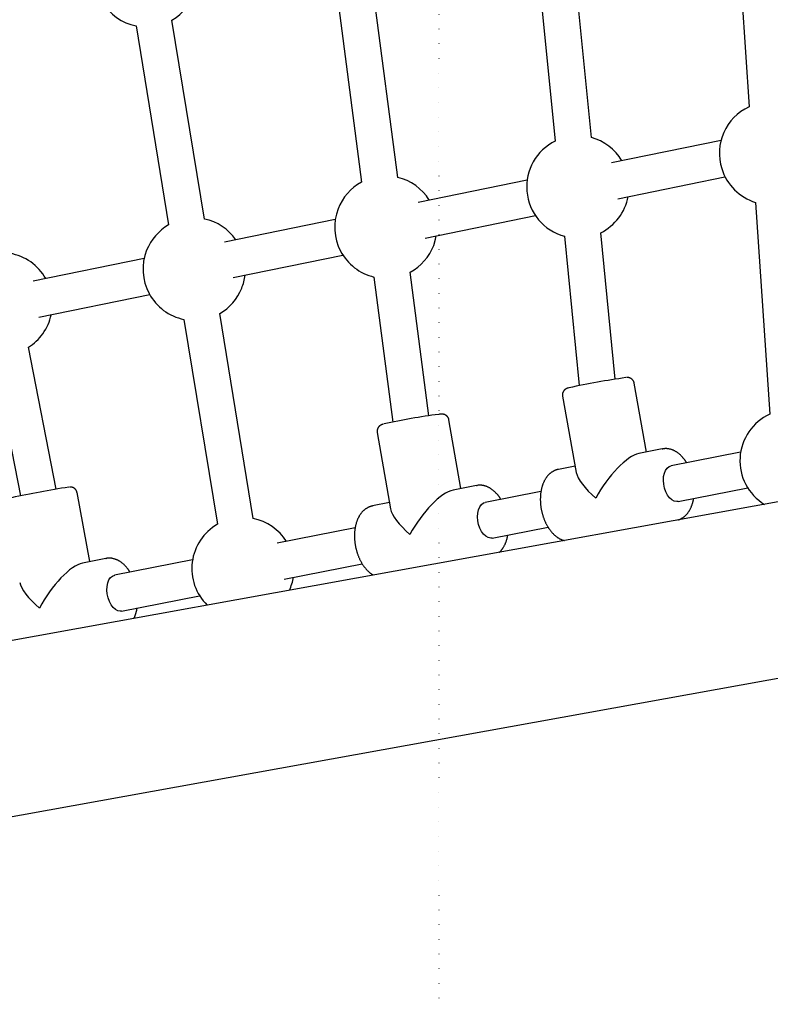
# Model space of a CAD drawing. Extents: x -3845 to 4109, y -3193 to 4665.
# Drawn here: x -85 to 245, y 1510 to 1942 of the extents above; entities that cross this region are included whole.
import ezdxf

# ---------------------------------------------------------------- set-up
doc = ezdxf.new("R2010")
doc.units = 0
doc.linetypes.add('DOT', pattern=[6.35, 0, -6.35])
doc.layers.add('LAYER01', color=7, linetype='Continuous')
doc.layers.add('LAYER10', color=7, linetype='Continuous')

msp = doc.modelspace()

# ---------------------------------------------------------------- linework, layer by layer
at = {"layer": 'LAYER01', "color": 7, "linetype": 'Continuous'}
for p, q in [((229.49, 2000.03), (235.93, 1903.87)), ((141.28, 1983.66), (150.61, 1888.84)), ((166.53, 1890.41), (157.2, 1985.22)), ((53.28, 1964.79), (65.55, 1870.82)), ((81.41, 1872.89), (69.14, 1966.86)), ((-33.61, 1939.42), (-19.34, 1851.98)), ((-3.55, 1854.56), (-17.82, 1942)), ((223.55, 1889.14), (175.37, 1879.28)), ((138.33, 1871.7), (90.45, 1861.9)), ((178.22, 1863.53), (225.28, 1873.16)), ((238.73, 1861.9), (244.95, 1768.85)), ((93.55, 1846.2), (141.98, 1856.11)), ((53.96, 1854.43), (5.25, 1844.46)), ((176.99, 1784.22), (170.66, 1848.55)), ((154.73, 1846.99), (161.19, 1781.38)), ((9.1, 1828.92), (57.31, 1838.78)), ((-30.06, 1837.24), (-78.82, 1827.26)), ((95.09, 1768.15), (86.86, 1831.18)), ((70.99, 1829.11), (79.31, 1765.38)), ((-76.28, 1811.44), (-27.62, 1821.4)), ((17.92, 1723.05), (3.23, 1813.05)), ((-12.56, 1810.47), (2.13, 1720.47)), ((-68.71, 1735.88), (-80.95, 1798.22)), ((-96.65, 1795.13), (-84.43, 1732.94)), ((190.81, 1752.21), (185.36, 1782.46)), ((153.87, 1776.79), (159.93, 1743.17)), ((109.2, 1736.16), (103.94, 1766.34)), ((72.42, 1760.84), (78.28, 1727.2)), ((197.69, 1753.57), (187.45, 1751.55)), ((197.69, 1753.57), (197.95, 1753.61)), ((232.16, 1752.2), (201.6, 1746.18)), ((159.41, 1746.04), (152.03, 1744.59)), ((286.65, 1737.17), (-918.83, 1519.36)), ((115.99, 1737.5), (105.75, 1735.48)), ((116, 1737.5), (116.34, 1737.55)), ((144.39, 1734.93), (119.9, 1730.11)), ((204.69, 1730.48), (235.25, 1736.5)), ((-53.91, 1704.07), (-59.56, 1734.39)), ((77.8, 1729.98), (70.33, 1728.51)), ((62.7, 1718.86), (28.42, 1712.12)), ((122.99, 1714.41), (147.5, 1719.23)), ((-46.94, 1705.45), (-57.17, 1703.43)), ((-46.94, 1705.45), (-46.78, 1705.47)), ((-8.77, 1704.8), (-43.03, 1698.06)), ((31.51, 1696.42), (65.8, 1703.16)), ((-39.94, 1682.36), (-5.68, 1689.1)), ((-234.97, 1565.49), (300.2, 1662.18))]:
    msp.add_line(p, q, dxfattribs=at)
for points in [[(97.23, 1842.99), (98.06, 1845.69), (98.38, 1847.19)], [(185.34, 1782.44), (185.34, 1782.5), (185.33, 1782.56), (185.32, 1782.62), (185.32, 1782.68), (185.31, 1782.74), (185.29, 1782.81), (185.28, 1782.87), (185.26, 1782.94), (185.24, 1783), (185.21, 1783.07), (185.18, 1783.15), (185.14, 1783.22), (185.1, 1783.29), (185.06, 1783.37), (185.01, 1783.44), (184.96, 1783.52), (184.91, 1783.59), (184.86, 1783.67), (184.8, 1783.75), (184.74, 1783.82), (184.68, 1783.89), (184.61, 1783.96), (184.55, 1784.03), (184.48, 1784.1), (184.42, 1784.16), (184.35, 1784.22), (184.28, 1784.28), (184.21, 1784.33), (184.14, 1784.38), (184.08, 1784.43), (184.01, 1784.47), (183.94, 1784.51), (183.87, 1784.55), (183.8, 1784.59), (183.73, 1784.62), (183.67, 1784.66), (183.6, 1784.69), (183.54, 1784.71), (183.47, 1784.74), (183.41, 1784.76), (183.35, 1784.78), (183.29, 1784.8), (183.23, 1784.82), (183.17, 1784.84), (183.11, 1784.85), (183.05, 1784.86), (183, 1784.88), (182.95, 1784.89), (182.9, 1784.9), (182.85, 1784.9), (182.8, 1784.91), (182.76, 1784.92), (182.71, 1784.92), (182.67, 1784.93), (182.63, 1784.93), (182.59, 1784.93), (182.55, 1784.94), (182.51, 1784.94), (182.48, 1784.94), (182.44, 1784.94), (182.41, 1784.94), (182.38, 1784.94), (182.35, 1784.94), (182.32, 1784.94), (182.29, 1784.94), (182.27, 1784.94), (182.24, 1784.94), (182.22, 1784.94), (182.2, 1784.94), (182.18, 1784.94), (182.17, 1784.94), (182.15, 1784.94), (182.13, 1784.94), (182.12, 1784.94), (182.1, 1784.94), (182.09, 1784.94), (182.07, 1784.94), (182.04, 1784.93)], [(156.52, 1780.37), (156.45, 1780.36), (156.41, 1780.35), (156.37, 1780.34), (156.33, 1780.33), (156.3, 1780.32), (156.26, 1780.31), (156.23, 1780.3), (156.2, 1780.29), (156.16, 1780.28), (156.13, 1780.27), (156.1, 1780.26), (156.07, 1780.25), (156.03, 1780.24), (156, 1780.23), (155.96, 1780.21), (155.92, 1780.2), (155.88, 1780.18), (155.83, 1780.17), (155.79, 1780.15), (155.74, 1780.13), (155.69, 1780.11), (155.65, 1780.09), (155.59, 1780.07), (155.54, 1780.04), (155.49, 1780.01), (155.44, 1779.99), (155.38, 1779.96), (155.33, 1779.93), (155.27, 1779.89), (155.22, 1779.86), (155.16, 1779.82), (155.11, 1779.78), (155.05, 1779.74), (154.99, 1779.7), (154.93, 1779.65), (154.87, 1779.6), (154.82, 1779.55), (154.76, 1779.5), (154.7, 1779.44), (154.64, 1779.38), (154.59, 1779.32), (154.53, 1779.26), (154.47, 1779.19), (154.42, 1779.12), (154.37, 1779.04), (154.32, 1778.97), (154.27, 1778.89), (154.22, 1778.81), (154.17, 1778.72), (154.13, 1778.64), (154.09, 1778.55), (154.05, 1778.46), (154.01, 1778.37), (153.98, 1778.27), (153.95, 1778.18), (153.92, 1778.09), (153.89, 1777.99), (153.87, 1777.9), (153.85, 1777.81), (153.84, 1777.72), (153.83, 1777.63), (153.82, 1777.54), (153.82, 1777.45), (153.82, 1777.36), (153.83, 1777.28), (153.83, 1777.2), (153.85, 1777.11), (153.86, 1777.03), (153.87, 1776.95), (153.89, 1776.87), (153.91, 1776.79)], [(103.92, 1766.32), (103.91, 1766.38), (103.91, 1766.44), (103.9, 1766.5), (103.9, 1766.56), (103.89, 1766.62), (103.87, 1766.68), (103.86, 1766.74), (103.84, 1766.81), (103.82, 1766.88), (103.79, 1766.95), (103.76, 1767.02), (103.72, 1767.09), (103.68, 1767.16), (103.64, 1767.24), (103.6, 1767.31), (103.55, 1767.39), (103.5, 1767.47), (103.44, 1767.54), (103.39, 1767.62), (103.33, 1767.7), (103.27, 1767.77), (103.2, 1767.84), (103.14, 1767.91), (103.07, 1767.98), (103.01, 1768.04), (102.94, 1768.1), (102.87, 1768.16), (102.8, 1768.21), (102.73, 1768.26), (102.67, 1768.31), (102.6, 1768.36), (102.53, 1768.4), (102.46, 1768.44), (102.39, 1768.48), (102.32, 1768.51), (102.26, 1768.54), (102.19, 1768.57), (102.13, 1768.6), (102.06, 1768.63), (102, 1768.65), (101.94, 1768.68), (101.87, 1768.7), (101.81, 1768.71), (101.76, 1768.73), (101.7, 1768.75), (101.64, 1768.76), (101.59, 1768.77), (101.53, 1768.78), (101.48, 1768.79), (101.43, 1768.8), (101.38, 1768.81), (101.34, 1768.82), (101.29, 1768.82), (101.24, 1768.83), (101.2, 1768.83), (101.16, 1768.84), (101.11, 1768.84), (101.07, 1768.84), (101.03, 1768.85), (100.99, 1768.85), (100.94, 1768.85), (100.9, 1768.85), (100.86, 1768.85), (100.82, 1768.85), (100.77, 1768.85), (100.73, 1768.85), (100.68, 1768.85), (100.63, 1768.85), (100.59, 1768.85), (100.54, 1768.85), (100.49, 1768.84), (100.45, 1768.84), (100.4, 1768.84), (100.35, 1768.84), (100.31, 1768.83), (100.26, 1768.83), (100.22, 1768.83), (100.17, 1768.83), (100.12, 1768.82), (100.08, 1768.82), (100.03, 1768.81), (99.97, 1768.81), (99.92, 1768.8), (99.87, 1768.8), (99.82, 1768.79), (99.76, 1768.78), (99.65, 1768.77)], [(75.17, 1764.46), (75.1, 1764.45), (75.06, 1764.44), (75.03, 1764.43), (74.99, 1764.42), (74.96, 1764.41), (74.93, 1764.4), (74.89, 1764.39), (74.86, 1764.38), (74.83, 1764.37), (74.8, 1764.36), (74.76, 1764.35), (74.73, 1764.34), (74.7, 1764.33), (74.66, 1764.32), (74.63, 1764.31), (74.59, 1764.29), (74.55, 1764.28), (74.52, 1764.27), (74.48, 1764.25), (74.44, 1764.24), (74.39, 1764.22), (74.35, 1764.2), (74.31, 1764.19), (74.26, 1764.17), (74.22, 1764.15), (74.18, 1764.13), (74.13, 1764.11), (74.08, 1764.08), (74.04, 1764.06), (73.99, 1764.03), (73.94, 1764), (73.88, 1763.97), (73.83, 1763.94), (73.77, 1763.91), (73.72, 1763.87), (73.66, 1763.83), (73.6, 1763.79), (73.55, 1763.74), (73.49, 1763.7), (73.43, 1763.65), (73.37, 1763.6), (73.31, 1763.54), (73.25, 1763.49), (73.2, 1763.43), (73.14, 1763.37), (73.08, 1763.3), (73.03, 1763.23), (72.97, 1763.16), (72.92, 1763.09), (72.86, 1763.01), (72.81, 1762.93), (72.76, 1762.85), (72.72, 1762.76), (72.67, 1762.67), (72.63, 1762.58), (72.59, 1762.48), (72.56, 1762.39), (72.52, 1762.29), (72.49, 1762.2), (72.47, 1762.1), (72.44, 1762), (72.42, 1761.91), (72.4, 1761.81), (72.39, 1761.73), (72.37, 1761.64), (72.36, 1761.56), (72.35, 1761.48), (72.35, 1761.4), (72.34, 1761.33), (72.34, 1761.26), (72.34, 1761.2), (72.35, 1761.14), (72.35, 1761.09), (72.36, 1761.04), (72.37, 1761), (72.38, 1760.96), (72.4, 1760.91), (72.41, 1760.87), (72.42, 1760.84)], [(208.4, 1747.52), (208.34, 1747.64), (208.27, 1747.76), (208.2, 1747.88), (208.12, 1748), (208.05, 1748.13), (207.97, 1748.25), (207.88, 1748.38), (207.79, 1748.52), (207.69, 1748.65), (207.59, 1748.8), (207.48, 1748.94), (207.36, 1749.09), (207.24, 1749.25), (207.1, 1749.4), (206.97, 1749.56), (206.82, 1749.73), (206.67, 1749.9), (206.52, 1750.07), (206.35, 1750.24), (206.19, 1750.41), (206.02, 1750.58), (205.84, 1750.75), (205.66, 1750.92), (205.48, 1751.09), (205.3, 1751.25), (205.11, 1751.4), (204.93, 1751.55), (204.74, 1751.7), (204.55, 1751.84), (204.35, 1751.98), (204.16, 1752.11), (203.97, 1752.23), (203.77, 1752.35), (203.58, 1752.47), (203.38, 1752.58), (203.19, 1752.69), (202.99, 1752.78), (202.79, 1752.88), (202.6, 1752.97), (202.4, 1753.05), (202.2, 1753.13), (202, 1753.21), (201.8, 1753.27), (201.6, 1753.34), (201.4, 1753.4), (201.21, 1753.45), (201.01, 1753.5), (200.82, 1753.54), (200.63, 1753.58), (200.44, 1753.62), (200.26, 1753.64), (200.07, 1753.67), (199.89, 1753.69), (199.71, 1753.7), (199.54, 1753.71), (199.36, 1753.71), (199.19, 1753.71), (199.02, 1753.71), (198.85, 1753.7), (198.69, 1753.69), (198.52, 1753.68), (198.36, 1753.66), (198.2, 1753.64), (198.03, 1753.63)], [(152.08, 1744.58), (151.95, 1744.55), (151.83, 1744.53), (151.7, 1744.5), (151.57, 1744.47), (151.45, 1744.44), (151.32, 1744.41), (151.18, 1744.37), (151.05, 1744.33), (150.91, 1744.28), (150.77, 1744.23), (150.62, 1744.18), (150.48, 1744.12), (150.33, 1744.05), (150.18, 1743.98), (150.02, 1743.9), (149.87, 1743.82), (149.71, 1743.73), (149.55, 1743.63), (149.39, 1743.54), (149.23, 1743.43), (149.07, 1743.32), (148.91, 1743.21), (148.75, 1743.09), (148.6, 1742.97), (148.44, 1742.85), (148.29, 1742.72), (148.14, 1742.58), (147.99, 1742.44), (147.85, 1742.3), (147.7, 1742.16), (147.56, 1742.01), (147.42, 1741.85), (147.29, 1741.69), (147.15, 1741.53), (147.02, 1741.37), (146.89, 1741.2), (146.77, 1741.03), (146.64, 1740.85), (146.52, 1740.67), (146.4, 1740.49), (146.29, 1740.3), (146.17, 1740.11), (146.06, 1739.91), (145.95, 1739.71), (145.85, 1739.51), (145.74, 1739.31), (145.64, 1739.1), (145.55, 1738.89), (145.45, 1738.67), (145.36, 1738.45), (145.27, 1738.23), (145.19, 1738), (145.11, 1737.78), (145.03, 1737.54), (144.95, 1737.31), (144.88, 1737.07), (144.81, 1736.83), (144.74, 1736.59), (144.68, 1736.35), (144.62, 1736.1), (144.56, 1735.85), (144.51, 1735.6), (144.46, 1735.34), (144.41, 1735.09), (144.37, 1734.83), (144.33, 1734.57), (144.29, 1734.31), (144.25, 1734.04), (144.22, 1733.78), (144.2, 1733.51), (144.17, 1733.24), (144.15, 1732.97), (144.14, 1732.7), (144.12, 1732.43), (144.11, 1732.16), (144.11, 1731.89), (144.1, 1731.61), (144.1, 1731.34), (144.1, 1731.06), (144.11, 1730.78), (144.12, 1730.51), (144.13, 1730.23), (144.15, 1729.95), (144.17, 1729.67), (144.19, 1729.39), (144.22, 1729.12), (144.25, 1728.84), (144.28, 1728.56), (144.32, 1728.28), (144.36, 1728), (144.4, 1727.72), (144.44, 1727.45), (144.49, 1727.17), (144.54, 1726.89), (144.6, 1726.62), (144.66, 1726.34), (144.72, 1726.07), (144.78, 1725.79), (144.85, 1725.52), (144.92, 1725.25), (144.99, 1724.98), (145.07, 1724.71), (145.15, 1724.44), (145.23, 1724.17), (145.32, 1723.9), (145.41, 1723.64), (145.5, 1723.38), (145.59, 1723.11), (145.69, 1722.85), (145.79, 1722.6), (145.89, 1722.34), (146, 1722.09), (146.11, 1721.83), (146.22, 1721.58), (146.33, 1721.33), (146.45, 1721.09), (146.57, 1720.84), (146.69, 1720.6), (146.82, 1720.36), (146.95, 1720.13), (147.08, 1719.89), (147.21, 1719.66), (147.35, 1719.43), (147.49, 1719.2), (147.63, 1718.98), (147.77, 1718.76), (147.92, 1718.54), (148.07, 1718.33), (148.22, 1718.11), (148.37, 1717.91), (148.53, 1717.7), (148.69, 1717.5), (148.85, 1717.3), (149.01, 1717.11), (149.18, 1716.91), (149.35, 1716.73), (149.52, 1716.54), (149.69, 1716.36), (149.86, 1716.18), (150.04, 1716.01), (150.22, 1715.84), (150.4, 1715.68), (150.58, 1715.52), (150.76, 1715.37), (150.95, 1715.22), (151.13, 1715.08), (151.32, 1714.94), (151.5, 1714.81), (151.69, 1714.68), (151.87, 1714.56), (152.05, 1714.45), (152.23, 1714.34), (152.41, 1714.23), (152.58, 1714.13), (152.75, 1714.04), (152.92, 1713.96), (153.08, 1713.88), (153.25, 1713.8), (153.4, 1713.73), (153.56, 1713.67), (153.71, 1713.62), (153.86, 1713.56), (154.01, 1713.52), (154.15, 1713.48), (154.3, 1713.44), (154.44, 1713.4), (154.58, 1713.36), (154.72, 1713.33)], [(204.69, 1730.48), (204.04, 1730.43), (202.98, 1730.65), (201.92, 1731.22), (200.93, 1732.13), (200.03, 1733.33), (199.28, 1734.76), (198.71, 1736.36), (198.35, 1738.05), (198.21, 1739.76), (198.31, 1741.39), (198.63, 1742.89), (199.16, 1744.17), (199.87, 1745.18), (200.74, 1745.87), (201.6, 1746.18)], [(-59.59, 1734.39), (-59.61, 1734.47), (-59.62, 1734.56), (-59.64, 1734.64), (-59.66, 1734.73), (-59.68, 1734.81), (-59.7, 1734.89), (-59.73, 1734.98), (-59.76, 1735.06), (-59.8, 1735.14), (-59.84, 1735.22), (-59.88, 1735.3), (-59.92, 1735.38), (-59.97, 1735.46), (-60.03, 1735.54), (-60.08, 1735.61), (-60.14, 1735.68), (-60.2, 1735.76), (-60.26, 1735.83), (-60.32, 1735.89), (-60.39, 1735.96), (-60.45, 1736.02), (-60.52, 1736.08), (-60.59, 1736.14), (-60.66, 1736.2), (-60.72, 1736.25), (-60.79, 1736.3), (-60.86, 1736.35), (-60.93, 1736.39), (-61, 1736.43), (-61.07, 1736.47), (-61.13, 1736.51), (-61.2, 1736.54), (-61.27, 1736.57), (-61.34, 1736.6), (-61.4, 1736.63), (-61.47, 1736.65), (-61.53, 1736.67), (-61.59, 1736.7), (-61.65, 1736.71), (-61.71, 1736.73), (-61.77, 1736.75), (-61.83, 1736.76), (-61.89, 1736.77), (-61.94, 1736.78), (-61.99, 1736.79), (-62.04, 1736.8), (-62.09, 1736.81), (-62.14, 1736.82), (-62.18, 1736.82), (-62.23, 1736.83), (-62.27, 1736.83), (-62.31, 1736.83), (-62.35, 1736.84), (-62.38, 1736.84), (-62.42, 1736.84), (-62.45, 1736.84), (-62.48, 1736.84), (-62.51, 1736.84), (-62.54, 1736.84), (-62.57, 1736.84), (-62.6, 1736.84), (-62.62, 1736.84), (-62.64, 1736.84), (-62.67, 1736.84), (-62.69, 1736.84), (-62.71, 1736.84), (-62.72, 1736.84), (-62.74, 1736.84), (-62.76, 1736.84), (-62.77, 1736.84), (-62.79, 1736.83), (-62.8, 1736.83), (-62.81, 1736.83), (-62.83, 1736.83), (-62.84, 1736.83), (-62.86, 1736.83), (-62.89, 1736.83)], [(126.7, 1731.45), (126.63, 1731.57), (126.56, 1731.7), (126.49, 1731.82), (126.41, 1731.94), (126.33, 1732.07), (126.25, 1732.2), (126.16, 1732.33), (126.07, 1732.47), (125.97, 1732.61), (125.86, 1732.76), (125.75, 1732.9), (125.63, 1733.05), (125.51, 1733.21), (125.37, 1733.37), (125.24, 1733.53), (125.09, 1733.7), (124.94, 1733.86), (124.78, 1734.03), (124.62, 1734.21), (124.45, 1734.38), (124.28, 1734.55), (124.1, 1734.72), (123.93, 1734.89), (123.74, 1735.05), (123.56, 1735.21), (123.37, 1735.36), (123.19, 1735.51), (123, 1735.66), (122.81, 1735.8), (122.61, 1735.93), (122.42, 1736.06), (122.23, 1736.19), (122.03, 1736.31), (121.84, 1736.42), (121.64, 1736.53), (121.45, 1736.64), (121.25, 1736.73), (121.05, 1736.83), (120.85, 1736.92), (120.65, 1737), (120.45, 1737.08), (120.26, 1737.15), (120.06, 1737.22), (119.86, 1737.28), (119.66, 1737.34), (119.47, 1737.39), (119.27, 1737.44), (119.08, 1737.48), (118.9, 1737.52), (118.71, 1737.55), (118.54, 1737.58), (118.36, 1737.6), (118.19, 1737.62), (118.01, 1737.63), (117.85, 1737.64), (117.68, 1737.64), (117.52, 1737.64), (117.36, 1737.64), (117.21, 1737.63), (117.05, 1737.62), (116.9, 1737.61), (116.75, 1737.6), (116.6, 1737.59), (116.45, 1737.57)], [(204.35, 1722.3), (204.53, 1722.35), (204.7, 1722.4), (204.87, 1722.46), (205.04, 1722.52), (205.21, 1722.58), (205.38, 1722.64), (205.55, 1722.71), (205.71, 1722.78), (205.88, 1722.86), (206.04, 1722.94), (206.21, 1723.03), (206.37, 1723.13), (206.53, 1723.23), (206.69, 1723.33), (206.85, 1723.44), (207.01, 1723.56), (207.16, 1723.67), (207.32, 1723.8), (207.47, 1723.92), (207.62, 1724.05), (207.77, 1724.18), (207.92, 1724.32), (208.06, 1724.46), (208.21, 1724.61), (208.35, 1724.76), (208.49, 1724.91), (208.62, 1725.07), (208.75, 1725.23), (208.89, 1725.4), (209.01, 1725.57), (209.14, 1725.74), (209.26, 1725.92), (209.39, 1726.1), (209.51, 1726.28), (209.62, 1726.47), (209.74, 1726.66), (209.85, 1726.86), (209.95, 1727.05), (210.06, 1727.26), (210.16, 1727.46), (210.26, 1727.67), (210.36, 1727.88), (210.45, 1728.1), (210.54, 1728.31), (210.62, 1728.52), (210.7, 1728.74), (210.78, 1728.95), (210.86, 1729.15), (210.92, 1729.35), (210.99, 1729.55), (211.05, 1729.74), (211.11, 1729.93), (211.16, 1730.11), (211.21, 1730.29), (211.25, 1730.46), (211.29, 1730.63), (211.32, 1730.79), (211.35, 1730.95), (211.38, 1731.1), (211.41, 1731.25), (211.43, 1731.39), (211.45, 1731.54), (211.47, 1731.68), (211.49, 1731.82)], [(70.39, 1728.51), (70.28, 1728.49), (70.16, 1728.47), (70.04, 1728.44), (69.92, 1728.42), (69.8, 1728.39), (69.68, 1728.36), (69.55, 1728.32), (69.42, 1728.29), (69.29, 1728.24), (69.15, 1728.2), (69.01, 1728.14), (68.87, 1728.08), (68.73, 1728.02), (68.58, 1727.95), (68.42, 1727.88), (68.27, 1727.8), (68.11, 1727.71), (67.95, 1727.62), (67.79, 1727.53), (67.63, 1727.43), (67.47, 1727.32), (67.31, 1727.21), (67.15, 1727.1), (66.99, 1726.98), (66.84, 1726.85), (66.68, 1726.73), (66.53, 1726.59), (66.38, 1726.46), (66.24, 1726.32), (66.09, 1726.17), (65.95, 1726.03), (65.81, 1725.88), (65.67, 1725.72), (65.54, 1725.56), (65.4, 1725.4), (65.27, 1725.23), (65.14, 1725.06), (65.02, 1724.89), (64.9, 1724.71), (64.77, 1724.53), (64.66, 1724.34), (64.54, 1724.15), (64.43, 1723.96), (64.32, 1723.76), (64.21, 1723.57), (64.11, 1723.36), (64.01, 1723.15), (63.91, 1722.94), (63.81, 1722.73), (63.72, 1722.51), (63.63, 1722.29), (63.54, 1722.07), (63.46, 1721.84), (63.38, 1721.62), (63.3, 1721.38), (63.22, 1721.15), (63.15, 1720.91), (63.08, 1720.67), (63.02, 1720.43), (62.95, 1720.18), (62.9, 1719.93), (62.84, 1719.68), (62.79, 1719.43), (62.74, 1719.17), (62.69, 1718.92), (62.65, 1718.66), (62.61, 1718.4), (62.57, 1718.13), (62.54, 1717.87), (62.51, 1717.6), (62.49, 1717.34), (62.47, 1717.07), (62.45, 1716.8), (62.43, 1716.53), (62.42, 1716.26), (62.41, 1715.98), (62.4, 1715.71), (62.4, 1715.43), (62.4, 1715.16), (62.41, 1714.88), (62.41, 1714.6), (62.43, 1714.33), (62.44, 1714.05), (62.46, 1713.77), (62.48, 1713.49), (62.5, 1713.21), (62.53, 1712.94), (62.56, 1712.66), (62.6, 1712.38), (62.63, 1712.1), (62.67, 1711.82), (62.72, 1711.54), (62.76, 1711.27), (62.81, 1710.99), (62.87, 1710.71), (62.92, 1710.44), (62.98, 1710.16), (63.04, 1709.89), (63.11, 1709.61), (63.18, 1709.34), (63.25, 1709.07), (63.32, 1708.8), (63.4, 1708.53), (63.48, 1708.26), (63.57, 1708), (63.65, 1707.73), (63.74, 1707.47), (63.84, 1707.2), (63.93, 1706.94), (64.03, 1706.68), (64.13, 1706.43), (64.23, 1706.17), (64.34, 1705.92), (64.45, 1705.66), (64.56, 1705.41), (64.68, 1705.17), (64.8, 1704.92), (64.92, 1704.68), (65.04, 1704.44), (65.17, 1704.2), (65.3, 1703.96), (65.43, 1703.73), (65.56, 1703.5), (65.7, 1703.27), (65.84, 1703.05), (65.98, 1702.82), (66.13, 1702.6), (66.27, 1702.39), (66.42, 1702.17), (66.58, 1701.96), (66.73, 1701.75), (66.89, 1701.55), (67.05, 1701.35), (67.21, 1701.15), (67.38, 1700.96), (67.54, 1700.77), (67.71, 1700.58), (67.88, 1700.4), (68.06, 1700.23), (68.23, 1700.06), (68.4, 1699.89), (68.56, 1699.74), (68.73, 1699.59), (68.89, 1699.44), (69.04, 1699.31), (69.19, 1699.18), (69.34, 1699.06), (69.48, 1698.95), (69.61, 1698.85), (69.74, 1698.75), (69.86, 1698.66), (69.97, 1698.58), (70.09, 1698.51), (70.19, 1698.45), (70.29, 1698.39), (70.39, 1698.34), (70.48, 1698.29), (70.58, 1698.24), (70.67, 1698.2), (70.76, 1698.16)], [(122.99, 1714.41), (122.3, 1714.36), (121.23, 1714.59), (120.18, 1715.18), (119.18, 1716.1), (118.3, 1717.31), (117.55, 1718.75), (116.99, 1720.36), (116.64, 1722.05), (116.51, 1723.76), (116.62, 1725.39), (116.95, 1726.88), (117.48, 1728.15), (118.21, 1729.14), (119.09, 1729.82), (119.9, 1730.11)], [(126.07, 1708.15), (126.16, 1708.23), (126.25, 1708.31), (126.34, 1708.39), (126.43, 1708.47), (126.52, 1708.56), (126.62, 1708.65), (126.71, 1708.74), (126.81, 1708.84), (126.9, 1708.95), (127, 1709.07), (127.1, 1709.2), (127.2, 1709.33), (127.31, 1709.47), (127.41, 1709.61), (127.52, 1709.77), (127.62, 1709.93), (127.73, 1710.1), (127.84, 1710.27), (127.95, 1710.45), (128.06, 1710.64), (128.17, 1710.83), (128.28, 1711.03), (128.38, 1711.23), (128.48, 1711.43), (128.58, 1711.64), (128.68, 1711.86), (128.77, 1712.07), (128.86, 1712.28), (128.94, 1712.5), (129.02, 1712.71), (129.1, 1712.92), (129.17, 1713.13), (129.24, 1713.33), (129.3, 1713.52), (129.36, 1713.71), (129.42, 1713.9), (129.47, 1714.08), (129.52, 1714.25), (129.56, 1714.42), (129.6, 1714.59), (129.63, 1714.75), (129.66, 1714.9), (129.69, 1715.05), (129.71, 1715.19), (129.73, 1715.33), (129.75, 1715.47), (129.77, 1715.61), (129.79, 1715.75)], [(-36.23, 1699.4), (-36.3, 1699.53), (-36.38, 1699.66), (-36.46, 1699.79), (-36.54, 1699.92), (-36.62, 1700.06), (-36.71, 1700.2), (-36.8, 1700.33), (-36.9, 1700.48), (-37.01, 1700.62), (-37.12, 1700.77), (-37.23, 1700.92), (-37.36, 1701.08), (-37.48, 1701.23), (-37.62, 1701.39), (-37.76, 1701.56), (-37.91, 1701.72), (-38.06, 1701.89), (-38.22, 1702.06), (-38.39, 1702.23), (-38.55, 1702.4), (-38.73, 1702.57), (-38.9, 1702.74), (-39.08, 1702.91), (-39.27, 1703.07), (-39.45, 1703.23), (-39.64, 1703.38), (-39.83, 1703.53), (-40.02, 1703.67), (-40.21, 1703.81), (-40.4, 1703.94), (-40.6, 1704.07), (-40.79, 1704.19), (-40.99, 1704.31), (-41.18, 1704.42), (-41.38, 1704.53), (-41.57, 1704.63), (-41.77, 1704.73), (-41.97, 1704.82), (-42.17, 1704.9), (-42.37, 1704.98), (-42.57, 1705.06), (-42.77, 1705.13), (-42.97, 1705.2), (-43.17, 1705.26), (-43.36, 1705.31), (-43.56, 1705.36), (-43.75, 1705.41), (-43.95, 1705.45), (-44.14, 1705.48), (-44.32, 1705.51), (-44.51, 1705.54), (-44.69, 1705.56), (-44.87, 1705.57), (-45.05, 1705.59), (-45.23, 1705.59), (-45.4, 1705.59), (-45.57, 1705.59), (-45.74, 1705.58), (-45.9, 1705.57), (-46.07, 1705.56), (-46.23, 1705.54), (-46.4, 1705.52), (-46.56, 1705.5), (-46.72, 1705.48)], [(-39.94, 1682.36), (-40.54, 1682.31), (-41.6, 1682.51), (-42.66, 1683.07), (-43.66, 1683.96), (-44.56, 1685.14), (-45.32, 1686.57), (-45.9, 1688.16), (-46.27, 1689.85), (-46.41, 1691.55), (-46.33, 1693.2), (-46.02, 1694.7), (-45.5, 1695.99), (-44.79, 1697.02), (-43.93, 1697.72), (-42.95, 1698.07)], [(-34.6, 1679.12), (-34.55, 1679.22), (-34.49, 1679.31), (-34.44, 1679.41), (-34.38, 1679.51), (-34.33, 1679.62), (-34.27, 1679.73), (-34.21, 1679.85), (-34.16, 1679.98), (-34.1, 1680.11), (-34.04, 1680.26), (-33.99, 1680.41), (-33.93, 1680.57), (-33.87, 1680.74), (-33.81, 1680.91), (-33.76, 1681.08), (-33.7, 1681.25), (-33.64, 1681.43), (-33.59, 1681.6), (-33.54, 1681.78), (-33.49, 1681.95), (-33.44, 1682.12), (-33.39, 1682.29), (-33.35, 1682.45), (-33.32, 1682.61), (-33.28, 1682.76), (-33.25, 1682.9), (-33.23, 1683.04), (-33.21, 1683.18), (-33.19, 1683.31), (-33.17, 1683.44), (-33.15, 1683.57), (-33.13, 1683.7)]]:
    msp.add_lwpolyline(points, dxfattribs=at)
for centre, radius, start, end in [((-29.11, 1961.47), 22.5, 163.2626, 258.4432), ((-29.11, 1961.47), 22.5, 300.0982, 343.2626), ((245.31, 1883.42), 22.5, 114.6536, 197.3053), ((160.63, 1868.7), 22.5, 116.4494, 184.8389), ((160.63, 1868.7), 22.5, 30.7973, 74.7944), ((245.31, 1883.42), 22.5, 197.3053, 252.9987), ((76.2, 1851), 22.5, 118.2653, 159.1449), ((76.2, 1851), 22.5, 31.9099, 76.6103), ((160.63, 1868.7), 22.5, 184.8389, 254.7944), ((160.63, 1868.7), 22.5, 296.4494, 349.1252), ((76.2, 1851), 22.5, 159.1449, 256.6103), ((-8.06, 1832.52), 22.5, 120.0982, 158.2409), ((-8.06, 1832.52), 22.5, 35.2403, 78.4432), ((76.2, 1851), 22.5, 298.2653, 339.1449), ((-92.86, 1817.31), 22.5, 29.4997, 80.2894), ((-8.06, 1832.52), 22.5, 158.2409, 258.4432), ((-8.06, 1832.52), 22.5, 338.2409, 353.5325), ((-8.06, 1832.52), 22.5, 300.0982, 338.2409), ((-92.86, 1817.31), 22.5, 324.3327, 347.7879), ((-92.86, 1817.31), 22.5, 301.9444, 324.3327), ((224.23, 1475.35), 312.45, 97.8248, 102.4751), ((133.81, 1502.79), 268.17, 97.3589, 102.5737), ((254.34, 1748.41), 22.5, 114.6536, 238.5577), ((7.9, 1284.11), 458.23, 98.9248, 102.1222), ((13.41, 1701.01), 22.5, 31.9566, 78.4432), ((13.41, 1701.01), 22.5, 120.0982, 225.5409), ((13.41, 1701.01), 22.5, 334.9429, 350.3016)]:
    msp.add_arc(centre, radius, start, end, dxfattribs=at)
for centre, major_axis, ratio, start_param, end_param in [((177.95, 1733.38), (-12.16, -17.8), 0.340606, 3.474788, 5.018777), ((177.95, 1733.38), (17.67, -12.07), 0.321452, 3.44798, 4.379193), ((96.25, 1717.31), (-12.22, -17.79), 0.343922, 3.47954, 5.014167), ((96.25, 1717.31), (17.62, -12.1), 0.318079, 3.44337, 4.374442), ((-66.68, 1685.25), (-12.09, -17.81), 0.337077, 3.469769, 5.023693), ((-66.68, 1685.25), (17.73, -12.03), 0.325022, 3.452896, 4.384213)]:
    msp.add_ellipse(centre, major_axis=major_axis, ratio=ratio, start_param=start_param, end_param=end_param, dxfattribs=at)
at = {"layer": 'LAYER10', "color": 7, "linetype": 'DOT'}
msp.add_lwpolyline([(99.43, 2015.49), (99.43, -1032.86, 1), (2099.43, -1032.86), (2099.43, 2015.49, 1)], format="xyb", close=True, dxfattribs=at)

doc.saveas('drawing.dxf')
